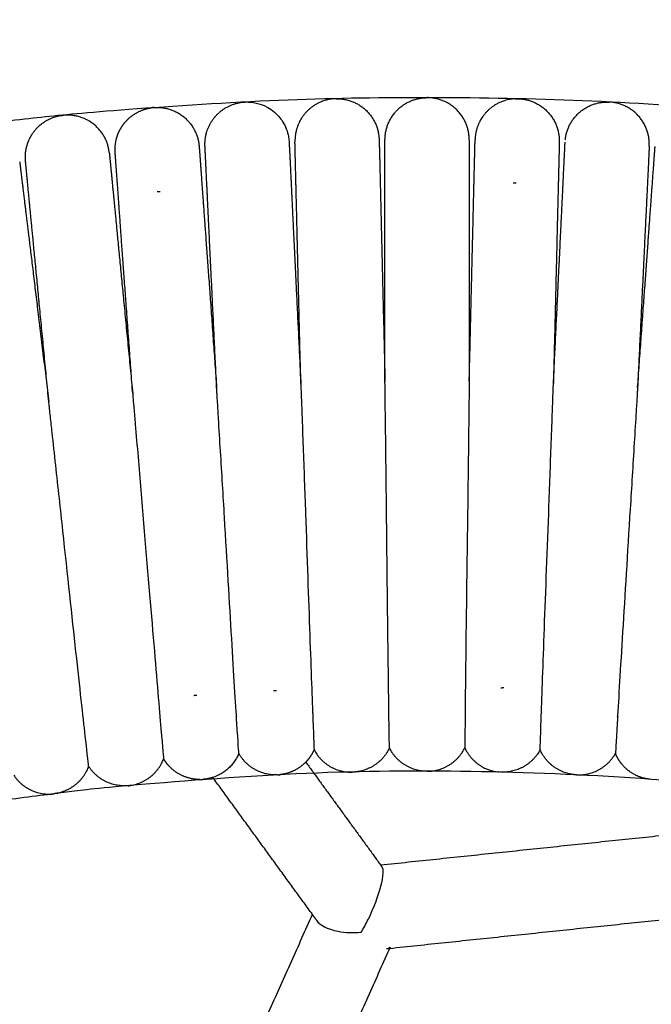
# Model space of a CAD drawing. Units: millimetres. Extents: x 197586 to 219846, y 3015 to 17841.
# Drawn here: x 207377 to 207462, y 11553 to 11686 of the extents above; entities that cross this region are included whole.
import ezdxf

# ---------------------------------------------------------------- set-up
doc = ezdxf.new("R2010")
doc.units = ezdxf.units.MM
doc.dimstyles.new('Qitele', dxfattribs={"dimscale": 85, "dimtxt": 4, "dimasz": 5, "dimexe": 4, "dimexo": 0, "dimgap": 3, "dimtad": 1, "dimdec": 0, "dimrnd": 10, "dimzin": 1, "dimtxsty": 'Standard', "dimblk": 'OBLIQUE', "dimcen": 5, "dimdle": 4, "dimclrd": 256, "dimclre": 256, "dimclrt": 256, "dimadec": 0, "dimazin": 0, "dimtfac": 1, "dimtdec": 0, "dimtmove": 0, "dimatfit": 3, "dimldrblk": 'OBLIQUE', "dimfxl": 6, "dimfxlon": 1, "dimlwd": 40, "dimlwe": 30, "dimarcsym": 0})

# ---------------------------------------------------------------- blocks, each defined once
blk = doc.blocks.new('_Oblique')
at = {"color": 0, "linetype": 'ByBlock', "lineweight": -2}
blk.add_line((-0.5, -0.5), (0.5, 0.5), dxfattribs=at)
blk = doc.blocks.new('*D17')
at = {"lineweight": 40, "transparency": 16777216}
blk.add_line((202125.48, 13320.46), (202125.48, 6325.48), dxfattribs=at)
at = {"lineweight": 30, "transparency": 16777216}
for p, q in [((202635.48, 12980.46), (201785.48, 12980.46)), ((202635.48, 6665.48), (201785.48, 6665.48))]:
    blk.add_line(p, q, dxfattribs=at)
at = {"layer": 'Defpoints', "color": 0, "transparency": 16777216}
for p in [(208644.17, 12980.46), (202125.48, 6665.48), (206632.59, 6665.48)]:
    blk.add_point(p, dxfattribs=at)
at = {"lineweight": 40, "transparency": 16777216, "xscale": 425, "yscale": 425, "zscale": 425}
for p, rotation in [((202125.48, 12980.46), 90), ((202125.48, 6665.48), 270)]:
    blk.add_blockref('_Oblique', p, dxfattribs=dict(at, rotation=rotation))
at = {"transparency": 16777216, "insert": (201645.55, 9846.08), "char_height": 365.5, "attachment_point": 5, "rotation": 90}
blk.add_mtext('6310', dxfattribs=at)
blk = doc.blocks.new('*D18')
at = {"lineweight": 30, "transparency": 16777216}
for p, q in [((205330.37, 15427.26), (205330.37, 16277.26)), ((211957.96, 15427.26), (211957.96, 16277.26))]:
    blk.add_line(p, q, dxfattribs=at)
at = {"lineweight": 40, "transparency": 16777216}
blk.add_line((204990.37, 15937.26), (212297.96, 15937.26), dxfattribs=at)
at = {"layer": 'Defpoints', "color": 0, "transparency": 16777216}
for p in [(211957.96, 15937.26), (205330.37, 10572.86), (211957.96, 10572.84)]:
    blk.add_point(p, dxfattribs=at)
at = {"lineweight": 40, "transparency": 16777216, "xscale": 425, "yscale": 425, "zscale": 425, "rotation": 180}
blk.add_blockref('_Oblique', (205330.37, 15937.26), dxfattribs=at)
at = {"lineweight": 40, "transparency": 16777216, "xscale": 425, "yscale": 425, "zscale": 425}
blk.add_blockref('_Oblique', (211957.96, 15937.26), dxfattribs=at)
at = {"transparency": 16777216, "insert": (208748.19, 16417.18), "char_height": 365.5, "attachment_point": 5}
blk.add_mtext('6630', dxfattribs=at)
blk = doc.blocks.new('*D22')
at = {"lineweight": 30, "transparency": 16777216}
for p, q in [((202718.97, 16303.33), (202718.97, 17153.33)), ((214569.36, 16303.33), (214569.36, 17153.33))]:
    blk.add_line(p, q, dxfattribs=at)
at = {"lineweight": 40, "transparency": 16777216}
blk.add_line((202378.97, 16813.33), (214909.36, 16813.33), dxfattribs=at)
at = {"layer": 'Defpoints', "color": 0, "transparency": 16777216}
for p in [(214569.36, 16813.33), (202718.97, 10284.13), (214569.36, 10284.13)]:
    blk.add_point(p, dxfattribs=at)
at = {"lineweight": 40, "transparency": 16777216, "xscale": 425, "yscale": 425, "zscale": 425, "rotation": 180}
blk.add_blockref('_Oblique', (202718.97, 16813.33), dxfattribs=at)
at = {"lineweight": 40, "transparency": 16777216, "xscale": 425, "yscale": 425, "zscale": 425}
blk.add_blockref('_Oblique', (214569.36, 16813.33), dxfattribs=at)
at = {"transparency": 16777216, "insert": (208644.17, 17293.26), "char_height": 365.5, "attachment_point": 5}
blk.add_mtext('11850', dxfattribs=at)
blk = doc.blocks.new('*D23')
at = {"lineweight": 40, "transparency": 16777216}
blk.add_line((201197.89, 15886.13), (201197.89, 3593.14), dxfattribs=at)
at = {"lineweight": 30, "transparency": 16777216}
for p, q in [((201707.89, 15546.13), (200857.89, 15546.13)), ((201707.89, 3933.14), (200857.89, 3933.14))]:
    blk.add_line(p, q, dxfattribs=at)
at = {"layer": 'Defpoints', "color": 0, "transparency": 16777216}
for p in [(208644.17, 15546.13), (201197.89, 3933.14), (208644.16, 3933.14)]:
    blk.add_point(p, dxfattribs=at)
at = {"lineweight": 40, "transparency": 16777216, "xscale": 425, "yscale": 425, "zscale": 425}
for p, rotation in [((201197.89, 15546.13), 90), ((201197.89, 3933.14), 270)]:
    blk.add_blockref('_Oblique', p, dxfattribs=dict(at, rotation=rotation))
at = {"transparency": 16777216, "insert": (200717.96, 9739.64), "char_height": 365.5, "attachment_point": 5, "rotation": 90}
blk.add_mtext('11610', dxfattribs=at)

msp = doc.modelspace()

# ---------------------------------------------------------------- linework, layer by layer
at = {"color": 0, "lineweight": -3}
for points, weights, degree, knots in [([(207713.05, 11590.58), (207568.08, 11686.49), (207394.72, 11673.9), (207301.5, 11667.14), (207216.74, 11627.76)], [0.857083971484, 0.876291939375, 1, 0.929447918897, 0.892884990347], 2, [728.576816, 728.576816, 728.576816, 923.632091, 923.632091, 1034.874281, 1034.874281, 1034.874281]), ([(207389.86, 11670.38), (207390.04, 11670.82), (207390.28, 11671.24), (207390.57, 11671.63), (207391.51, 11672.89), (207392.84, 11673.64), (207394.32, 11673.86)], [0.829934465294, 0.829934465294, 0.829934465294, 0.829934465294, 0.829934465294, 0.877399212788, 0.972328707777], 3, [213.007106, 213.007106, 213.007106, 213.007106, 214.113703, 214.113703, 214.113703, 218.70494, 218.70494, 218.70494, 218.70494]), ([(207412.99, 11669.22), (207412.99, 11669.22), (207412.99, 11669.22), (207412.99, 11669.2), (207412.99, 11669.18), (207412.99, 11669.11), (207413, 11669.04), (207413.01, 11668.84), (207413.01, 11668.71), (207413.04, 11668.09), (207413.08, 11667.38), (207413.22, 11664.43), (207413.37, 11661.41), (207413.55, 11657.56), (207413.83, 11651.7), (207414.19, 11644.45), (207414.57, 11636.56)], [1, 1, 1, 1, 1, 1, 1, 1, 1, 1, 1, 1, 1, 1, 1, 1.0323801769, 1.0971405307], 3, [9.19399, 9.19399, 9.19399, 9.19399, 9.790686, 9.790686, 10.984171, 10.984171, 13.426567, 13.426567, 15.921502, 15.921502, 23.697407, 23.697407, 40.125352, 40.125352, 40.125352, 64.308048, 64.308048, 64.308048, 64.308048]), ([(207414.57, 11636.56), (207414.38, 11644.46), (207414.2, 11651.72), (207414.06, 11657.58), (207413.97, 11661.43), (207413.89, 11664.45), (207413.82, 11667.41), (207413.81, 11668.12), (207413.79, 11668.74), (207413.79, 11668.87), (207413.78, 11669.06), (207413.78, 11669.14), (207413.78, 11669.21), (207413.78, 11669.23), (207413.78, 11669.24), (207413.78, 11669.25), (207413.78, 11669.25)], [1.09713803138, 1.03237934379, 1, 1, 1, 1, 1, 1, 1, 1, 1, 1, 1, 1, 1, 1, 1], 3, [71.548665, 71.548665, 71.548665, 71.548665, 95.73105, 95.73105, 95.73105, 112.122726, 112.122726, 119.881465, 119.881465, 122.370892, 122.370892, 124.807896, 124.807896, 125.998745, 125.998745, 126.594148, 126.594148, 126.594148, 126.594148]), ([(207425.17, 11669.53), (207425.17, 11669.53), (207425.17, 11669.51), (207425.17, 11669.5), (207425.17, 11669.48), (207425.17, 11669.41), (207425.18, 11669.34), (207425.18, 11669.14), (207425.18, 11669.02), (207425.2, 11668.4), (207425.22, 11667.68), (207425.29, 11664.73), (207425.36, 11661.7), (207425.45, 11657.85), (207425.59, 11651.99), (207425.77, 11644.73), (207425.96, 11636.84)], [0.853552663594, 0.853552663594, 0.853552663594, 0.853552663594, 0.853552663594, 0.853552663594, 0.853552663594, 0.853552663594, 0.853552663594, 0.853552663594, 0.853552663594, 0.853552663594, 0.853552663594, 0.853552663594, 0.853552663594, 0.881193282071, 0.936474519024], 3, [8.6736, 8.6736, 8.6736, 8.6736, 8.684447, 8.684447, 9.921778, 9.921778, 12.453909, 12.453909, 15.040509, 15.040509, 23.102105, 23.102105, 40.133621, 40.133621, 40.133621, 64.317381, 64.317381, 64.317381, 64.317381]), ([(207425.96, 11636.84), (207425.96, 11644.73), (207425.96, 11652), (207425.96, 11657.86), (207425.96, 11661.71), (207425.96, 11664.73), (207425.96, 11667.69), (207425.96, 11668.4), (207425.96, 11669.03), (207425.96, 11669.15), (207425.96, 11669.35), (207425.96, 11669.42), (207425.96, 11669.49), (207425.96, 11669.51), (207425.96, 11669.53), (207425.96, 11669.53), (207425.96, 11669.54)], [0.936475417952, 0.88119406638, 0.853553390593, 0.853553390593, 0.853553390593, 0.853553390593, 0.853553390593, 0.853553390593, 0.853553390593, 0.853553390593, 0.853553390593, 0.853553390593, 0.853553390593, 0.853553390593, 0.853553390593, 0.853553390593, 0.853553390593], 3, [80.323192, 80.323192, 80.323192, 80.323192, 104.506966, 104.506966, 104.506966, 120.973998, 120.973998, 128.768404, 128.768404, 131.269276, 131.269276, 133.717483, 133.717483, 134.913807, 134.913807, 135.511948, 135.511948, 135.511948, 135.511948]), ([(207437.36, 11669.54), (207437.36, 11669.53), (207437.36, 11669.53), (207437.36, 11669.51), (207437.36, 11669.49), (207437.36, 11669.42), (207437.36, 11669.35), (207437.36, 11669.15), (207437.36, 11669.03), (207437.36, 11668.4), (207437.36, 11667.69), (207437.36, 11664.73), (207437.36, 11661.71), (207437.36, 11657.86), (207437.36, 11652), (207437.36, 11644.74), (207437.36, 11636.85)], [1, 1, 1, 1, 1, 1, 1, 1, 1, 1, 1, 1, 1, 1, 1, 1.0323388049, 1.09701641469], 3, [9.026579, 9.026579, 9.026579, 9.026579, 9.626794, 9.626794, 10.82732, 10.82732, 13.28412, 13.28412, 15.793769, 15.793769, 23.615532, 23.615532, 40.14036, 40.14036, 40.14036, 64.307602, 64.307602, 64.307602, 64.307602]), ([(207437.36, 11636.85), (207437.55, 11644.74), (207437.73, 11652), (207437.87, 11657.85), (207437.96, 11661.7), (207438.03, 11664.73), (207438.11, 11667.68), (207438.12, 11668.39), (207438.14, 11669.02), (207438.14, 11669.14), (207438.15, 11669.34), (207438.15, 11669.41), (207438.15, 11669.48), (207438.15, 11669.5), (207438.15, 11669.51), (207438.15, 11669.53), (207438.15, 11669.53)], [0.936362209142, 0.88115633011, 0.853553390593, 0.853553390593, 0.853553390593, 0.853553390593, 0.853553390593, 0.853553390593, 0.853553390593, 0.853553390593, 0.853553390593, 0.853553390593, 0.853553390593, 0.853553390593, 0.853553390593, 0.853553390593, 0.853553390593], 3, [80.339712, 80.339712, 80.339712, 80.339712, 104.506973, 104.506973, 104.506973, 121.539187, 121.539187, 129.601114, 129.601114, 132.187821, 132.187821, 134.720055, 134.720055, 135.957437, 135.957437, 135.967422, 135.967422, 135.967422, 135.967422]), ([(207449.54, 11669.26), (207449.54, 11669.26), (207449.54, 11669.24), (207449.54, 11669.23), (207449.54, 11669.21), (207449.54, 11669.14), (207449.54, 11669.06), (207449.53, 11668.87), (207449.53, 11668.74), (207449.52, 11668.12), (207449.5, 11667.4), (207449.43, 11664.45), (207449.35, 11661.43), (207449.26, 11657.58), (207449.12, 11651.72), (207448.94, 11644.46), (207448.75, 11636.56)], [1, 1, 1, 1, 1, 1, 1, 1, 1, 1, 1, 1, 1, 1, 1, 1.03237687061, 1.09713061182], 3, [8.67348, 8.67348, 8.67348, 8.67348, 8.683653, 8.683653, 9.921023, 9.921023, 12.453235, 12.453235, 15.039919, 15.039919, 23.101773, 23.101773, 40.133835, 40.133835, 40.133835, 64.315296, 64.315296, 64.315296, 64.315296]), ([(207448.75, 11636.56), (207449.13, 11644.45), (207449.49, 11651.7), (207449.77, 11657.56), (207449.96, 11661.41), (207450.1, 11664.43), (207450.24, 11667.38), (207450.28, 11668.09), (207450.31, 11668.71), (207450.31, 11668.84), (207450.32, 11669.03), (207450.33, 11669.11), (207450.33, 11669.18), (207450.33, 11669.2), (207450.33, 11669.21), (207450.33, 11669.22), (207450.33, 11669.22)], [1.0971274838, 1.03237582793, 1, 1, 1, 1, 1, 1, 1, 1, 1, 1, 1, 1, 1, 1, 1], 3, [71.549978, 71.549978, 71.549978, 71.549978, 95.73105, 95.73105, 95.73105, 112.276769, 112.276769, 120.108421, 120.108421, 122.621243, 122.621243, 125.081149, 125.081149, 126.283193, 126.283193, 126.884192, 126.884192, 126.884192, 126.884192]), ([(207388.66, 11667.74), (207388.66, 11667.74), (207388.66, 11667.72), (207388.66, 11667.71), (207388.67, 11667.69), (207388.67, 11667.62), (207388.68, 11667.55), (207388.7, 11667.35), (207388.71, 11667.23), (207388.77, 11666.61), (207388.84, 11665.9), (207389.12, 11662.95), (207389.42, 11659.95), (207389.79, 11656.11), (207390.35, 11650.28), (207391.05, 11643.05), (207391.82, 11635.19)], [1, 1, 1, 1, 1, 1, 1, 1, 1, 1, 1, 1, 1, 1, 1, 1.03238864205, 1.09716592614], 3, [8.672826, 8.672826, 8.672826, 8.672826, 8.67894, 8.67894, 9.916556, 9.916556, 12.449272, 12.449272, 15.03647, 15.03647, 23.09993, 23.09993, 40.135383, 40.135383, 40.135383, 64.321239, 64.321239, 64.321239, 64.321239]), ([(207391.82, 11635.19), (207391.24, 11643.06), (207390.72, 11650.31), (207390.29, 11656.15), (207390.02, 11660), (207389.8, 11663.01), (207389.58, 11665.96), (207389.53, 11666.67), (207389.49, 11667.29), (207389.48, 11667.42), (207389.46, 11667.61), (207389.46, 11667.69), (207389.45, 11667.76), (207389.45, 11667.78), (207389.45, 11667.79), (207389.45, 11667.81), (207389.45, 11667.81)], [1.09717067316, 1.03239022439, 1, 1, 1, 1, 1, 1, 1, 1, 1, 1, 1, 1, 1, 1, 1], 3, [71.544603, 71.544603, 71.544603, 71.544603, 95.73105, 95.73105, 95.73105, 112.765344, 112.765344, 120.828256, 120.828256, 123.415278, 123.415278, 125.947822, 125.947822, 127.185354, 127.185354, 127.192825, 127.192825, 127.192825, 127.192825]), ([(207400.82, 11668.63), (207400.82, 11668.63), (207400.82, 11668.61), (207400.82, 11668.6), (207400.82, 11668.58), (207400.82, 11668.51), (207400.83, 11668.44), (207400.84, 11668.24), (207400.85, 11668.12), (207400.9, 11667.5), (207400.95, 11666.78), (207401.16, 11663.84), (207401.38, 11660.82), (207401.66, 11656.98), (207402.09, 11651.14), (207402.61, 11643.9), (207403.18, 11636.02)], [1, 1, 1, 1, 1, 1, 1, 1, 1, 1, 1, 1, 1, 1, 1, 1.03235359356, 1.09706078067], 3, [8.676122, 8.676122, 8.676122, 8.676122, 8.700314, 8.700314, 9.936905, 9.936905, 12.467519, 12.467519, 15.05257, 15.05257, 23.109336, 23.109336, 40.130648, 40.130648, 40.130648, 64.303415, 64.303415, 64.303415, 64.303415]), ([(207403.18, 11636.02), (207402.8, 11643.91), (207402.45, 11651.16), (207402.17, 11657.01), (207401.98, 11660.86), (207401.84, 11663.88), (207401.69, 11666.83), (207401.66, 11667.54), (207401.63, 11668.16), (207401.62, 11668.29), (207401.61, 11668.49), (207401.61, 11668.56), (207401.61, 11668.63), (207401.61, 11668.65), (207401.61, 11668.66), (207401.6, 11668.68), (207401.6, 11668.68)], [0.9364067011, 0.881171160762, 0.853553390593, 0.853553390593, 0.853553390593, 0.853553390593, 0.853553390593, 0.853553390593, 0.853553390593, 0.853553390593, 0.853553390593, 0.853553390593, 0.853553390593, 0.853553390593, 0.853553390593, 0.853553390593, 0.853553390593], 3, [80.333227, 80.333227, 80.333227, 80.333227, 104.506979, 104.506979, 104.506979, 121.544603, 121.544603, 129.60909, 129.60909, 132.196618, 132.196618, 134.729657, 134.729657, 135.967429, 135.967429, 135.971137, 135.971137, 135.971137, 135.971137]), ([(207461.72, 11668.68), (207461.72, 11668.68), (207461.72, 11668.66), (207461.72, 11668.65), (207461.71, 11668.63), (207461.71, 11668.56), (207461.71, 11668.48), (207461.7, 11668.29), (207461.69, 11668.16), (207461.66, 11667.54), (207461.63, 11666.83), (207461.48, 11663.87), (207461.34, 11660.86), (207461.15, 11657.01), (207460.87, 11651.15), (207460.52, 11643.9), (207460.14, 11636.01)], [0.853552663608, 0.853552663608, 0.853552663608, 0.853552663608, 0.853552663608, 0.853552663608, 0.853552663608, 0.853552663608, 0.853552663608, 0.853552663608, 0.853552663608, 0.853552663608, 0.853552663608, 0.853552663608, 0.853552663608, 0.881193282482, 0.936474520232], 3, [8.677171, 8.677171, 8.677171, 8.677171, 8.706774, 8.706774, 9.94308, 9.94308, 12.473112, 12.473112, 15.057568, 15.057568, 23.112481, 23.112481, 40.129878, 40.129878, 40.129878, 64.313638, 64.313638, 64.313638, 64.313638]), ([(207460.14, 11636.01), (207460.71, 11643.89), (207461.24, 11651.13), (207461.66, 11656.98), (207461.94, 11660.82), (207462.16, 11663.83), (207462.37, 11666.78), (207462.42, 11667.49), (207462.47, 11668.11), (207462.48, 11668.24), (207462.49, 11668.44), (207462.5, 11668.51), (207462.5, 11668.58), (207462.5, 11668.6), (207462.51, 11668.62), (207462.51, 11668.62), (207462.51, 11668.62)], [0.936475616194, 0.88119413246, 0.853553390593, 0.853553390593, 0.853553390593, 0.853553390593, 0.853553390593, 0.853553390593, 0.853553390593, 0.853553390593, 0.853553390593, 0.853553390593, 0.853553390593, 0.853553390593, 0.853553390593, 0.853553390593, 0.853553390593], 3, [80.323163, 80.323163, 80.323163, 80.323163, 104.506967, 104.506967, 104.506967, 120.934872, 120.934872, 128.710759, 128.710759, 131.205688, 131.205688, 133.648079, 133.648079, 134.84156, 134.84156, 135.43828, 135.43828, 135.43828, 135.43828]), ([(207376.53, 11666.55), (207376.53, 11666.55), (207376.53, 11666.54), (207376.53, 11666.52), (207376.54, 11666.51), (207376.55, 11666.43), (207376.55, 11666.36), (207376.58, 11666.17), (207376.59, 11666.04), (207376.67, 11665.42), (207376.75, 11664.71), (207377.11, 11661.78), (207377.47, 11658.78), (207377.94, 11654.96), (207378.64, 11649.14), (207379.52, 11641.93), (207380.47, 11634.09)], [0.853552663659, 0.853552663659, 0.853552663659, 0.853552663659, 0.853552663659, 0.853552663659, 0.853552663659, 0.853552663659, 0.853552663659, 0.853552663659, 0.853552663659, 0.853552663659, 0.853552663659, 0.853552663659, 0.853552663659, 0.881193280772, 0.936474514997], 3, [8.971655, 8.971655, 8.971655, 8.971655, 9.572631, 9.572631, 10.774678, 10.774678, 13.23459, 13.23459, 15.747418, 15.747418, 23.579089, 23.579089, 40.124848, 40.124848, 40.124848, 64.308607, 64.308607, 64.308607, 64.308607]), ([(207380.47, 11634.09), (207379.71, 11641.95), (207379.01, 11649.18), (207378.44, 11655.01), (207378.07, 11658.85), (207377.78, 11661.85), (207377.5, 11664.8), (207377.43, 11665.51), (207377.37, 11666.13), (207377.35, 11666.25), (207377.34, 11666.45), (207377.33, 11666.52), (207377.32, 11666.63), (207377.32, 11666.62), (207377.32, 11666.64)], [0.936475413753, 0.88119406498, 0.853553390593, 0.853553390593, 0.853553390593, 0.853553390593, 0.853553390593, 0.853553390593, 0.853553390593, 0.853553390593, 0.853553390593, 0.853553390593, 0.853553390593, 0.853553390593, 0.853553390593], 3, [80.323195, 80.323195, 80.323195, 80.323195, 104.506969, 104.506969, 104.506969, 120.449675, 120.449675, 127.995901, 127.995901, 130.417142, 130.417142, 132.787396, 132.787396, 135.961539, 135.961539, 135.961539, 135.961539]), ([(207416.36, 11586.98), (207416.17, 11586.54), (207415.92, 11586.13), (207415.63, 11585.75), (207415.51, 11585.6), (207415.38, 11585.45), (207415.24, 11585.31)], [0.972328707776, 0.972328707776, 0.972328707776, 0.972328707776, 0.972328707776, 0.973183629143, 0.974893471875], 3, [212.458783, 212.458783, 212.458783, 212.458783, 213.957836, 213.957836, 213.957836, 214.527112, 214.527112, 214.527112, 214.527112]), ([(207461.59, 11583.01), (207460.12, 11583.22), (207458.78, 11583.98), (207457.84, 11585.24), (207457.55, 11585.63), (207457.32, 11586.04), (207457.14, 11586.48)], [0.999998825586, 0.902367867307, 0.853552388168, 0.853552388168, 0.853552388168, 0.853552388168, 0.853552388168], 3, [0, 0, 0, 0, 4.591237, 4.591237, 4.591237, 5.691849, 5.691849, 5.691849, 5.691849]), ([(207400.91, 11582.95), (207399.42, 11582.95), (207398, 11583.51), (207396.88, 11584.62), (207396.54, 11584.96), (207396.25, 11585.34), (207396.01, 11585.75)], [0.999998825586, 0.902367867307, 0.853552388168, 0.853552388168, 0.853552388168, 0.853552388168, 0.853552388168], 3, [0, 0, 0, 0, 4.591237, 4.591237, 4.591237, 5.691849, 5.691849, 5.691849, 5.691849]), ([(207742.44, 11445.99), (207605.33, 11597.78), (207401.32, 11582.97), (207324.87, 11577.42), (207255.35, 11545.16)], [0.856800315196, 0.831747402904, 1, 0.9295392577, 0.892979718205], 2, [658.341726, 658.341726, 658.341726, 923.632091, 923.632091, 1034.730264, 1034.730264, 1034.730264])]:
    msp.add_rational_spline(points, weights, degree=degree, knots=knots, dxfattribs=at)
for points, weights, degree in [([(207401.83, 11670.56), (207402.89, 11674.16), (207406.62, 11674.61)], [1, 0.83480830913, 1], 2), ([(207406.62, 11674.61), (207406.82, 11674.63), (207407.02, 11674.64)], [1, 0.999363516087, 1], 2), ([(207407.43, 11674.65), (207407.22, 11674.65), (207407.02, 11674.64)], [1, 0.999364156126, 1], 2), ([(207418.93, 11675.07), (207415.71, 11674.76), (207414.33, 11671.84)], [1, 0.869830937309, 1], 2), ([(207419.34, 11675.09), (207419.13, 11675.09), (207418.93, 11675.07)], [1, 0.999363516086, 1], 2), ([(207419.34, 11675.09), (207419.54, 11675.1), (207419.74, 11675.09)], [1, 0.999364156126, 1], 2), ([(207419.74, 11675.09), (207425.04, 11674.84), (207425.17, 11669.53)], [1, 0.731848883341, 1], 2), ([(207425.97, 11669.82), (207426.22, 11674.86), (207431.25, 11675.22)], [1, 0.748451303792, 1], 2), ([(207431.25, 11675.22), (207431.46, 11675.24), (207431.66, 11675.24)], [1, 0.999363516088, 1], 2), ([(207432.07, 11675.22), (207431.86, 11675.24), (207431.66, 11675.24)], [1, 0.999364156127, 1], 2), ([(207437.36, 11669.54), (207437.36, 11674.85), (207432.07, 11675.22)], [1, 0.731892084671, 1], 2), ([(207443.58, 11675.08), (207440.33, 11674.93), (207438.81, 11672.06)], [1, 0.868647918607, 1], 2), ([(207443.58, 11675.08), (207443.71, 11675.09), (207443.85, 11675.09), (207443.98, 11675.09)], [1, 0.990286526042, 0.981056256731, 0.972309192068], 3), ([(207443.98, 11675.09), (207444.19, 11675.08), (207444.39, 11675.06)], [1, 0.999364156127, 1], 2), ([(207444.39, 11675.06), (207449.67, 11674.56), (207449.54, 11669.25)], [1, 0.731847998501, 1], 2), ([(207450.35, 11669.51), (207450.85, 11674.53), (207455.89, 11674.65)], [1, 0.748451303786, 1], 2), ([(207455.89, 11674.65), (207456.1, 11674.65), (207456.3, 11674.64)], [1, 0.999363516084, 1], 2), ([(207456.71, 11674.61), (207456.5, 11674.63), (207456.3, 11674.64)], [1, 0.999364156127, 1], 2), ([(207461.72, 11668.67), (207461.97, 11673.97), (207456.71, 11674.61)], [1, 0.731857458337, 1], 2), ([(207382.04, 11672.81), (207382.24, 11672.84), (207382.44, 11672.86)], [1, 0.999363516084, 1], 2), ([(207382.84, 11672.88), (207382.64, 11672.88), (207382.44, 11672.86)], [1, 0.999364156126, 1], 2), ([(207388.66, 11667.74), (207388.15, 11673.02), (207382.84, 11672.88)], [1, 0.731838710456, 1], 2), ([(207394.72, 11673.9), (207394.52, 11673.89), (207394.32, 11673.86)], [1, 0.999363516086, 1], 2), ([(207394.72, 11673.9), (207394.92, 11673.92), (207395.13, 11673.92)], [1, 0.999364156126, 1], 2), ([(207395.13, 11673.92), (207400.42, 11673.92), (207400.81, 11668.64)], [1, 0.732094951874, 0.999523194231], 2), ([(207377.68, 11669.25), (207378.85, 11672.27), (207382.04, 11672.81)], [1, 0.86972086974, 1], 2), ([(207414.33, 11671.84), (207413.75, 11670.61), (207413.78, 11669.26)], [1, 0.972791617617, 1], 2), ([(207438.81, 11672.06), (207438.18, 11670.87), (207438.15, 11669.53)], [1, 0.973337736803, 1], 2), ([(207401.6, 11668.68), (207401.56, 11669.63), (207401.83, 11670.56)], [1, 0.986122825858, 1], 2), ([(207377.32, 11666.64), (207377.19, 11667.99), (207377.68, 11669.25)], [1, 0.972842738632, 1], 2), ([(207425.96, 11669.54), (207425.96, 11669.68), (207425.97, 11669.82)], [1, 0.99969600611, 1], 2), ([(207450.33, 11669.22), (207450.33, 11669.22), (207450.33, 11669.23)], [0.999778232083, 0.999888954066, 1], 2), ([(207443.31, 11663.72), (207443.51, 11663.7), (207443.71, 11663.7)], [0.972681339904, 0.985636217405, 1], 2), ([(207395.14, 11662.52), (207395.27, 11662.52), (207395.41, 11662.52), (207395.54, 11662.53)], [0.786915664636, 0.793220481106, 0.799904973638, 0.806969142233], 3), ([(207414.57, 11636.56), (207414.57, 11636.56), (207414.57, 11636.56), (207414.57, 11636.56)], [1.0971405307, 1.09716133683, 1.0971821463, 1.09720295911], 3), ([(207448.75, 11636.56), (207448.75, 11636.56), (207448.75, 11636.56), (207448.75, 11636.56)], [1.09713061182, 1.09715472251, 1.09717883769, 1.09720295736], 3), ([(207391.82, 11635.18), (207391.82, 11635.18), (207391.82, 11635.18), (207391.82, 11635.19)], [1.09720301875, 1.09719223599, 1.09718145413, 1.09717067316], 3), ([(207391.82, 11635.19), (207391.82, 11635.18), (207391.82, 11635.18), (207391.82, 11635.18)], [1.09716592614, 1.09717827095, 1.09719061692, 1.09720296408], 3), ([(207400.49, 11594.34), (207400.36, 11594.33), (207400.23, 11594.31), (207400.09, 11594.29)], [0.806969142088, 0.799923868385, 0.793256242384, 0.786966264083], 3), ([(207442.05, 11595.34), (207441.85, 11595.34), (207441.65, 11595.33)], [1, 0.989753042831, 0.980852161898], 2), ([(207416.2, 11591.97), (207416.19, 11591.95), (207416.18, 11591.94)], [0.998180372914, 0.999084817809, 1], 2), ([(207426.48, 11592.22), (207426.49, 11592.2), (207426.5, 11592.19)], [0.998310592118, 0.999150672818, 1], 2), ([(207436.82, 11592.19), (207436.81, 11592.2), (207436.8, 11592.22)], [1, 0.999140458239, 0.998290386705], 2), ([(207447.12, 11591.96), (207447.13, 11591.95), (207447.13, 11591.94)], [0.998461379699, 0.999226858833, 1], 2), ([(207395.59, 11590.69), (207395.58, 11590.71), (207395.57, 11590.72)], [1, 0.999226858889, 0.99846137981], 2), ([(207395.6, 11590.72), (207395.59, 11590.71), (207395.59, 11590.7), (207395.59, 11590.69)], [0.73932381741, 0.739640984455, 0.739960590722, 0.74028263621], 3), ([(207405.86, 11591.47), (207405.87, 11591.45), (207405.88, 11591.44)], [0.998290386474, 0.999140458122, 1], 2), ([(207457.44, 11591.44), (207457.43, 11591.45), (207457.43, 11591.47)], [1, 0.999150672698, 0.99831059188], 2), ([(207457.45, 11591.47), (207457.45, 11591.46), (207457.44, 11591.45), (207457.44, 11591.44)], [0.739355461489, 0.739662240059, 0.739971298347, 0.740282636353], 3), ([(207385.3, 11589.73), (207385.31, 11589.71), (207385.32, 11589.7)], [0.998310592434, 0.999150672978, 1], 2), ([(207406.18, 11586.48), (207405.17, 11584.05), (207402.67, 11583.23)], [1, 0.890749067736, 0.963201418074], 2), ([(207411.02, 11583.57), (207407.77, 11583.65), (207406.18, 11586.48)], [1, 0.868623543908, 1], 2), ([(207416.36, 11586.98), (207417.88, 11584.1), (207421.13, 11583.95)], [1, 0.868623543733, 1], 2), ([(207426.56, 11587.22), (207425.18, 11584.28), (207421.94, 11583.97)], [1, 0.868623548737, 1], 2), ([(207431.25, 11584.08), (207428.01, 11584.31), (207426.56, 11587.22)], [1, 0.868623543643, 1], 2), ([(207432.06, 11584.08), (207435.31, 11584.31), (207436.76, 11587.22)], [1, 0.868623548676, 1], 2), ([(207436.76, 11587.22), (207438.14, 11584.28), (207441.37, 11583.97)], [1, 0.868623543606, 1], 2), ([(207446.95, 11586.98), (207445.43, 11584.1), (207442.18, 11583.95)], [1, 0.86862354867, 1], 2), ([(207451.49, 11583.61), (207448.26, 11584), (207446.95, 11586.98)], [1, 0.868623543442, 1], 2), ([(207452.3, 11583.57), (207455.55, 11583.65), (207457.14, 11586.48)], [1, 0.868623548639, 1], 2), ([(207391.64, 11582.17), (207394.84, 11582.71), (207396.01, 11585.75)], [1, 0.86862354901, 1], 2), ([(207415.24, 11585.31), (207414.3, 11584.33), (207413.1, 11583.77), (207411.83, 11583.61)], [0.974893471875, 0.986973599187, 1.04172708852, 1.13915393986], 3), ([(207415.24, 11585.31), (207418.59, 11580.7), (207421.97, 11576.06), (207425.36, 11571.39)], [1.35176927463, 1.35682348935, 1.36198287412, 1.36724742896], 3), ([(207385.85, 11584.76), (207384.76, 11581.7), (207381.57, 11581.08)], [1, 0.868623548501, 1], 2), ([(207390.83, 11582.09), (207387.58, 11582.01), (207385.85, 11584.76)], [1, 0.86862354347, 1], 2), ([(207411.42, 11583.58), (207411.22, 11583.57), (207411.02, 11583.57)], [1, 0.99936320105, 1], 2), ([(207411.42, 11583.58), (207411.63, 11583.59), (207411.83, 11583.61)], [1, 0.999364474829, 1], 2), ([(207421.13, 11583.95), (207421.33, 11583.94), (207421.54, 11583.95)], [1, 0.999363201051, 1], 2), ([(207421.94, 11583.97), (207421.74, 11583.95), (207421.54, 11583.95)], [1, 0.999364475745, 1], 2), ([(207431.66, 11584.07), (207431.45, 11584.07), (207431.25, 11584.08)], [1, 0.999363201077, 1], 2), ([(207431.66, 11584.07), (207431.86, 11584.07), (207432.06, 11584.08)], [1, 0.999364475744, 1], 2), ([(207442.18, 11583.95), (207441.98, 11583.94), (207441.78, 11583.95)], [1, 0.999364475744, 1], 2), ([(207451.89, 11583.58), (207451.69, 11583.59), (207451.49, 11583.61)], [1, 0.999363201079, 1], 2), ([(207451.89, 11583.58), (207452.1, 11583.57), (207452.3, 11583.57)], [1, 0.999364474825, 1], 2), ([(207375.73, 11583.53), (207377.52, 11580.82), (207380.77, 11580.98)], [1, 0.868623543666, 1], 2), ([(207400.91, 11582.95), (207401.12, 11582.95), (207401.32, 11582.97)], [1, 0.999363201045, 1], 2), ([(207401.72, 11583.01), (207401.52, 11582.98), (207401.32, 11582.97)], [1, 0.999364475742, 1], 2), ([(207402.67, 11583.23), (207402.2, 11583.08), (207401.72, 11583.01)], [0.963201418074, 0.977874481276, 1], 2), ([(207416.14, 11564.69), (207411.61, 11570.92), (207407.12, 11577.1), (207402.67, 11583.23)], [0.996112747284, 0.991000051554, 0.986023502594, 0.981183100403], 3), ([(207380.77, 11580.98), (207380.97, 11580.99), (207381.17, 11581.02)], [1, 0.999363201074, 1], 2), ([(207381.57, 11581.08), (207381.37, 11581.04), (207381.17, 11581.02)], [1, 0.99936447482, 1], 2), ([(207391.23, 11582.11), (207391.03, 11582.1), (207390.83, 11582.09)], [1, 0.999363201052, 1], 2), ([(207391.23, 11582.11), (207391.44, 11582.13), (207391.64, 11582.17)], [1, 0.999364474836, 1], 2), ([(207425.36, 11571.39), (207454.96, 11574.5), (207484.25, 11577.58)], [0.96146455267, 0.978303806279, 0.997770781217], 2), ([(207425.36, 11571.39), (207425.4, 11571.33), (207425.44, 11571.27), (207425.48, 11571.22)], [1.36724742896, 1.36731132767, 1.36737524188, 1.36743917158], 3), ([(207485.54, 11566.25), (207456.2, 11563.17), (207426.55, 11560.05)], [0.997838840694, 0.978332211263, 0.961462774921], 2), ([(207392, 11510.48), (207404.36, 11538.25), (207416.14, 11564.69)], [0.962534546161, 0.978933469695, 0.997800018862], 2), ([(207416.71, 11563.9), (207416.52, 11564.16), (207416.33, 11564.43), (207416.14, 11564.69)], [0.996762198971, 0.996545471529, 0.996328987633, 0.996112747284], 3), ([(207426.65, 11560.27), (207414.85, 11533.78), (207402.46, 11505.96)], [0.997959012695, 0.979038879811, 0.962597676924], 2), ([(207426.55, 11560.05), (207426.36, 11560.03), (207426.17, 11560.01)], [0.961462774921, 0.961358195365, 0.961253717161], 2)]:
    msp.add_rational_spline(points, weights, degree=degree, dxfattribs=at)
for points, knots in [([(207407.43, 11674.65), (207408.94, 11674.61), (207410.37, 11673.98), (207411.42, 11672.89), (207411.87, 11672.42), (207412.23, 11671.87), (207412.65, 11670.94), (207412.77, 11670.58), (207412.88, 11670.1), (207412.9, 11669.98), (207412.94, 11669.74), (207412.96, 11669.63), (207412.97, 11669.51), (207412.99, 11669.23), (207412.99, 11669.23)], [0, 0, 0, 0, 4.591238, 4.591238, 4.591238, 6.692784, 6.692784, 7.899625, 7.899625, 8.28832, 8.28832, 8.66949, 8.66949, 8.671642, 8.671642, 8.671642, 8.671642]), ([(207389.44, 11667.87), (207389.44, 11667.94), (207389.44, 11668.01), (207389.42, 11668.88), (207389.56, 11669.66), (207389.86, 11670.38)], [211.033752, 211.033752, 211.033752, 211.033752, 211.197295, 211.197295, 213.007106, 213.007106, 213.007106, 213.007106]), ([(207437.36, 11636.85), (207437.36, 11636.85), (207437.35, 11636.52), (207437.35, 11636.2), (207437.35, 11636.03), (207437.34, 11635.51), (207437.34, 11635.16), (207437.32, 11634.09), (207437.32, 11633.36), (207437.29, 11631.17), (207437.27, 11629.68), (207437.22, 11625.21), (207437.18, 11622.19), (207437.06, 11613.3), (207436.98, 11607.61), (207436.86, 11597.96), (207436.82, 11594), (207436.77, 11588.63), (207436.76, 11587.22), (207436.76, 11587.22)], [-0.5760078, -0.5760078, -0.5760078, -0.5760078, -0.5718526, -0.5718526, -0.5673663, -0.5673663, -0.5583939, -0.5583939, -0.5404489, -0.5404489, -0.5045591, -0.5045591, -0.4327793, -0.4327793, -0.2885435, -0.2885435, -0.1442718, -0.1442718, 0, 0, 0, 0]), ([(207406.18, 11586.48), (207406.18, 11586.48), (207406.08, 11587.89), (207405.75, 11593.25), (207405.51, 11597.2), (207404.93, 11606.84), (207404.59, 11612.52), (207404.07, 11621.39), (207403.89, 11624.4), (207403.61, 11628.87), (207403.52, 11630.35), (207403.39, 11632.54), (207403.35, 11633.27), (207403.28, 11634.33), (207403.26, 11634.69), (207403.23, 11635.21), (207403.22, 11635.38), (207403.2, 11635.7), (207403.18, 11636.03), (207403.18, 11636.03)], [0, 0, 0, 0, 0.1442718, 0.1442718, 0.2885436, 0.2885436, 0.4327794, 0.4327794, 0.5045591, 0.5045591, 0.540449, 0.540449, 0.5583939, 0.5583939, 0.5673664, 0.5673664, 0.5718526, 0.5718526, 0.5760243, 0.5760243, 0.5760243, 0.5760243]), ([(207414.57, 11636.55), (207414.57, 11636.45), (207414.61, 11635.29), (207414.66, 11633.87), (207414.69, 11633.15), (207414.77, 11630.95), (207414.82, 11629.45), (207414.99, 11624.96), (207415.1, 11621.94), (207415.41, 11613.04), (207415.61, 11607.36), (207415.95, 11597.71), (207416.1, 11593.75), (207416.31, 11588.39), (207416.36, 11586.98), (207416.36, 11586.98)], [-0.4048206, -0.4048206, -0.4048206, -0.4048206, -0.3923689, -0.3923689, -0.3797158, -0.3797158, -0.3544096, -0.3544096, -0.3037972, -0.3037972, -0.2025473, -0.2025473, -0.1012737, -0.1012737, 0, 0, 0, 0]), ([(207426.56, 11587.22), (207426.56, 11587.22), (207426.53, 11588.63), (207426.46, 11594), (207426.41, 11597.96), (207426.29, 11607.61), (207426.23, 11613.3), (207426.14, 11622.19), (207426.1, 11625.21), (207426.05, 11629.69), (207426.03, 11631.18), (207426, 11633.37), (207425.99, 11634.1), (207425.98, 11635.17), (207425.98, 11635.52), (207425.97, 11636.04), (207425.97, 11636.21), (207425.96, 11636.53), (207425.96, 11636.84), (207425.96, 11636.84)], [0, 0, 0, 0, 0.1390224, 0.1390224, 0.2780448, 0.2780448, 0.4170328, 0.4170328, 0.4862847, 0.4862847, 0.5209107, 0.5209107, 0.5382236, 0.5382236, 0.5468801, 0.5468801, 0.5512084, 0.5512084, 0.5552148, 0.5552148, 0.5552148, 0.5552148]), ([(207446.95, 11586.98), (207446.95, 11586.98), (207447, 11588.38), (207447.18, 11593.75), (207447.32, 11597.71), (207447.67, 11607.36), (207447.89, 11613.04), (207448.22, 11621.93), (207448.33, 11624.96), (207448.49, 11629.45), (207448.55, 11630.94), (207448.63, 11633.14), (207448.65, 11633.87), (207448.71, 11635.3), (207448.75, 11636.47), (207448.75, 11636.56)], [0, 0, 0, 0, 0.1012737, 0.1012737, 0.2025473, 0.2025473, 0.3037972, 0.3037972, 0.3544096, 0.3544096, 0.3797158, 0.3797158, 0.3923689, 0.3923689, 0.4049357, 0.4049357, 0.4049357, 0.4049357]), ([(207460.14, 11636.01), (207460.13, 11636.01), (207460.12, 11635.71), (207460.1, 11635.39), (207460.09, 11635.22), (207460.06, 11634.7), (207460.04, 11634.34), (207459.97, 11633.28), (207459.93, 11632.55), (207459.79, 11630.36), (207459.7, 11628.88), (207459.43, 11624.4), (207459.25, 11621.39), (207458.7, 11612.51), (207458.35, 11606.84), (207457.76, 11597.2), (207457.53, 11593.25), (207457.22, 11587.89), (207457.14, 11586.48), (207457.14, 11586.48)], [-0.555198, -0.555198, -0.555198, -0.555198, -0.5512084, -0.5512084, -0.5468801, -0.5468801, -0.5382236, -0.5382236, -0.5209106, -0.5209106, -0.4862847, -0.4862847, -0.4170327, -0.4170327, -0.2780448, -0.2780448, -0.1390224, -0.1390224, 0, 0, 0, 0]), ([(207391.82, 11635.18), (207391.82, 11635.09), (207391.92, 11633.92), (207392.04, 11632.51), (207392.1, 11631.78), (207392.29, 11629.59), (207392.42, 11628.1), (207392.8, 11623.62), (207393.05, 11620.6), (207393.79, 11611.73), (207394.27, 11606.07), (207395.08, 11596.45), (207395.42, 11592.5), (207395.88, 11587.15), (207396.01, 11585.75), (207396.01, 11585.75)], [-0.404912, -0.404912, -0.404912, -0.404912, -0.3923687, -0.3923687, -0.3797157, -0.3797157, -0.3544095, -0.3544095, -0.3037971, -0.3037971, -0.2025473, -0.2025473, -0.1012736, -0.1012736, 0, 0, 0, 0]), ([(207385.85, 11584.76), (207385.85, 11584.76), (207385.7, 11586.16), (207385.1, 11591.5), (207384.67, 11595.43), (207383.62, 11605.03), (207383.01, 11610.68), (207382.06, 11619.53), (207381.73, 11622.53), (207381.25, 11626.98), (207381.09, 11628.46), (207380.85, 11630.64), (207380.77, 11631.37), (207380.65, 11632.43), (207380.61, 11632.78), (207380.56, 11633.3), (207380.54, 11633.47), (207380.5, 11633.79), (207380.47, 11634.09), (207380.47, 11634.09)], [0, 0, 0, 0, 0.1390224, 0.1390224, 0.2780447, 0.2780447, 0.4170327, 0.4170327, 0.4862846, 0.4862846, 0.5209106, 0.5209106, 0.5382236, 0.5382236, 0.5468801, 0.5468801, 0.5512083, 0.5512083, 0.5552187, 0.5552187, 0.5552187, 0.5552187])]:
    msp.add_open_spline(points, degree=3, knots=knots, dxfattribs=at)
for points in [[(207411.28, 11594.97), (207411.15, 11594.97), (207411.01, 11594.97), (207410.87, 11594.96)], [(207416.18, 11591.94), (207416.18, 11591.95), (207416.17, 11591.96), (207416.17, 11591.97)], [(207441.78, 11583.95), (207441.64, 11583.95), (207441.51, 11583.96), (207441.37, 11583.97)], [(207462, 11582.97), (207461.86, 11582.98), (207461.73, 11582.99), (207461.59, 11583.01)], [(207425.5, 11571.23), (207426.1, 11570.5), (207425.14, 11567.06), (207423.67, 11564.01)], [(207416.7, 11563.9), (207417.15, 11563.25), (207418.11, 11562.71), (207419.61, 11562.41)], [(207422.75, 11562.27), (207423.06, 11562.81), (207423.38, 11563.39), (207423.67, 11564.01)], [(207419.61, 11562.41), (207420.58, 11562.22), (207421.67, 11562.18), (207422.75, 11562.27)], [(207426.65, 11560.27), (207426.54, 11560.13), (207426.39, 11560.04), (207426.17, 11560.01)]]:
    msp.add_open_spline(points, degree=3, dxfattribs=at)

# ---------------------------------------------------------------- dimensions: what is measured, and where the dimension line sits
dim = msp.add_linear_dim(base=(214569.36, 16813.33), p1=(202718.97, 10284.13), p2=(214569.36, 10284.13), dimstyle='Qitele', override={"dimtxt": 4.3, "dimgap": 3.4})
dim.commit()
dim.dimension.update_dxf_attribs({"geometry": '*D22', "text_midpoint": (208644.17, 17293.26)})
dim = msp.add_linear_dim(base=(211957.96, 15937.26), p1=(205330.37, 10572.86), p2=(211957.96, 10572.84), dimstyle='Qitele', override={"dimtxt": 4.3, "dimgap": 3.4})
dim.commit()
dim.dimension.update_dxf_attribs({"geometry": '*D18', "text_midpoint": (208748.19, 15937.26), "dimtype": 160})
for base, p1, p2, picture, middle in [((201197.89, 3933.14), (208644.17, 15546.13), (208644.16, 3933.14), '*D23', (201197.89, 9739.64)), ((202125.48, 6665.48), (208644.17, 12980.46), (206632.59, 6665.48), '*D17', (202125.48, 9846.08))]:
    dim = msp.add_linear_dim(base=base, p1=p1, p2=p2, angle=90, dimstyle='Qitele', override={"dimtxt": 4.3, "dimgap": 3.4})
    dim.commit()
    dim.dimension.update_dxf_attribs({"geometry": picture, "text_midpoint": middle, "dimtype": 160})

doc.saveas('drawing.dxf')
